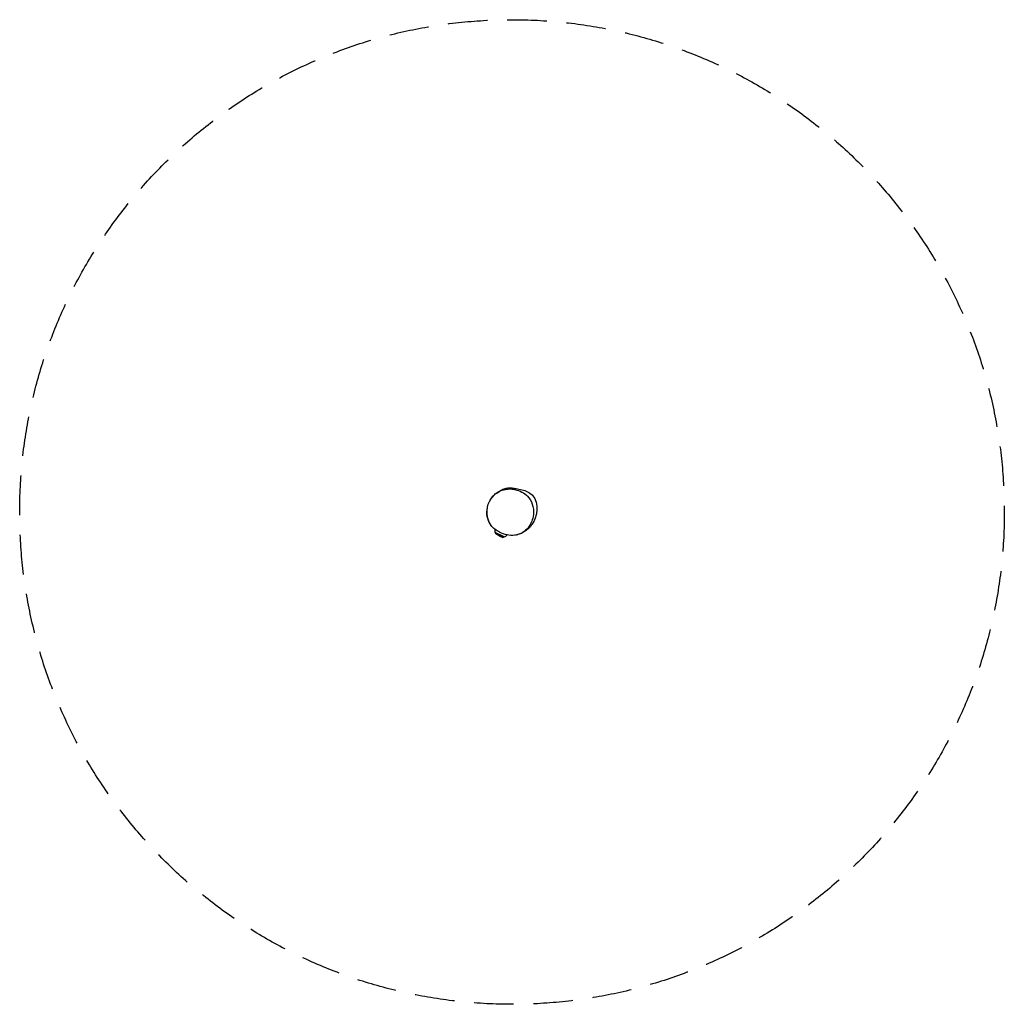
# Model space of a CAD drawing. Units: millimetres. Extents: x -1574 to 1585, y -1580 to 1580.
import ezdxf

# ---------------------------------------------------------------- set-up
doc = ezdxf.new("R2010")
doc.units = ezdxf.units.MM
doc.header["$LTSCALE"] = 20
doc.linetypes.add('HIDDEN', pattern=[9.525, 6.35, -3.175])
doc.layers.add('2d', color=230, linetype='Continuous')
doc.layers.add('EN-Safetyzone', color=93, linetype='HIDDEN')

msp = doc.modelspace()

# ---------------------------------------------------------------- linework, layer by layer
at = {"layer": '2d'}
for p, q in [((-19.7, -79.8), (-48.7, -66.3)), ((-47.1, -70.5), (-48.7, -66.3)), ((-23.9, -81.4), (-47.1, -70.5)), ((-35.9, -76.7), (-47.1, -70.5)), ((-35.9, -76.7), (-23.9, -81.4)), ((-23.9, -81.4), (-19.7, -79.8))]:
    msp.add_line(p, q, dxfattribs=at)
for start, end in [(173.1107, 201.3729), (288.4955, 317.1623)]:
    msp.add_arc((-27.1, -58), 23, start, end, dxfattribs=at)
for points, knots in [([(-65.1, 38), (-64.7, 38.6), (-64.3, 39.3), (-62.8, 41.8), (-61.6, 43.6), (-58.9, 47.1), (-57.6, 48.7), (-55.4, 51.3), (-54.5, 52.2), (-52, 54.8), (-50.3, 56.3), (-46.6, 59.6), (-44.6, 61.2), (-40.2, 64.4), (-37.9, 65.9), (-33, 68.8), (-30.5, 70.1), (-25.4, 72.5), (-22.9, 73.5), (-18, 75.1), (-15.7, 75.8), (-11.2, 76.7), (-9.3, 77), (-5.5, 77.4), (-3.8, 77.5), (-0.5, 77.5), (1, 77.4), (3.7, 77.1), (5, 77), (6.9, 76.7), (7.6, 76.6), (9, 76.4), (9.6, 76.3), (10.6, 76), (11.1, 76), (11.8, 75.8), (12.1, 75.7), (12.6, 75.6), (12.8, 75.6), (13, 75.6), (13, 75.6), (13, 75.6)], [0, 0, 0, 0, 10.000073, 10.000073, 36.594507, 36.594507, 56.088715, 56.088715, 67.440106, 67.440106, 86.564285, 86.564285, 107.990498, 107.990498, 131.046515, 131.046515, 154.273248, 154.273248, 175.309223, 175.309223, 191.17243, 191.17243, 201.823943, 201.823943, 209.193927, 209.193927, 215.861986, 215.861986, 222.431449, 222.431449, 227.926739, 227.926739, 233.706418, 233.706418, 240.202605, 240.202605, 247.669286, 247.669286, 256.449828, 256.449828, 262.613461, 262.613461, 262.613461, 262.613461]), ([(-57.9, 48.1), (-45.6, 62.2), (-17.2, 77.1), (26.1, 71.1), (69.1, 47), (76.9, 6.3), (72.8, -15.1), (70.3, -28.1), (64.7, -40.3), (56.6, -50.3)], [0.582, 0.582, 0.582, 0.582, 0.7011013, 0.7642239, 0.8642155, 1, 1, 1, 1.082, 1.082, 1.082, 1.082]), ([(11, 76), (12.2, 75.8), (13.3, 75.7), (18.7, 75), (25.9, 74), (38.7, 71.1), (44.8, 69.4), (56.3, 64.7), (61.8, 61.7), (70.7, 54.1), (74.6, 49.6), (81.7, 35.7), (83.9, 27.1), (84.8, 16.2), (84.9, 13.8), (84.9, 11.4)], [-64.551394, -64.551394, -64.551394, -64.551394, -63.256643, -63.256643, -58.472323, -58.472323, -54.299223, -54.299223, -50.25967, -50.25967, -46.70266, -46.70266, -42.611821, -42.611821, -41.500309, -41.500309, -41.500309, -41.500309]), ([(56.6, -50.3), (51.8, -56.2), (39.2, -67.6), (7, -79.4), (-31.4, -69.4), (-69.3, -42.2), (-78.4, 2.2), (-69, 33.8), (-59.7, 46), (-57.9, 48.1)], [0.082, 0.082, 0.082, 0.082, 0.1302772, 0.1902017, 0.2974805, 0.3733819, 0.483656, 0.5645917, 0.582, 0.582, 0.582, 0.582]), ([(-66.5, -35.7), (-66.9, -35), (-67.3, -34.2), (-68.6, -31.7), (-69.4, -30), (-71.1, -26.2), (-72, -24), (-73.4, -19.4), (-74, -17.6), (-74.7, -13.5), (-74.8, -12.7), (-75, -10.9), (-75.1, -9.8), (-75.3, -8.1), (-75.3, -7.7), (-75.3, -6.5), (-75.4, -5.7), (-75.4, -4.3), (-75.4, -3.6), (-75.4, -2.3), (-75.3, -1.7), (-75.3, -0.3), (-75.2, 0.3), (-75.1, 1.7), (-75.1, 2.4), (-75, 3.9), (-74.9, 4.6), (-74.7, 6), (-74.6, 6.7), (-74.5, 8.1), (-74.4, 8.7), (-74.2, 10.1), (-74.1, 10.7), (-73.8, 12), (-73.7, 12.6), (-73.6, 13.6), (-73.5, 14), (-73.4, 14.5), (-73.4, 14.6), (-73.3, 14.7)], [0, 0, 0, 0, 10.000314, 10.000314, 33.199253, 33.199253, 62.966173, 62.966173, 83.246379, 83.246379, 87.145435, 87.145435, 91.390043, 91.390043, 92.859764, 92.859764, 95.136012, 95.136012, 97.111688, 97.111688, 99.34937, 99.34937, 102.106516, 102.106516, 105.480984, 105.480984, 109.675905, 109.675905, 114.859594, 114.859594, 121.185043, 121.185043, 129.038348, 129.038348, 138.565571, 138.565571, 149.149963, 149.149963, 154.47591, 154.47591, 154.47591, 154.47591]), ([(84.9, 11.4), (84.9, 10.6), (84.9, 9.7), (84.8, 7.4), (84.8, 5.9), (84.5, 2.8), (84.4, 1.1), (83.9, -2.4), (83.6, -4.3), (82.9, -8.3), (82.4, -10.5), (81.2, -15), (80.4, -17.4), (78.7, -22.2), (77.8, -24.5), (75.7, -29.1), (74.5, -31.4), (71.9, -35.8), (70.6, -37.9), (67.8, -41.9), (66.4, -43.7), (63.5, -47.2), (62, -48.9), (58.9, -52.1), (57.3, -53.6), (54, -56.4), (52.4, -57.8), (48.8, -60.5), (47, -61.8), (43, -64.3), (40.9, -65.6), (36.4, -68), (34, -69.1), (29.1, -71.1), (26.7, -71.9), (23, -73), (21.5, -73.3), (19.2, -73.9), (18.3, -74), (17.1, -74.3), (16.8, -74.3), (16.4, -74.4)], [0, 0, 0, 0, 10.002215, 10.002215, 23.722714, 23.722714, 37.112293, 37.112293, 50.64387, 50.64387, 65.343409, 65.343409, 80.560837, 80.560837, 95.522182, 95.522182, 111.471565, 111.471565, 127.471491, 127.471491, 143.467664, 143.467664, 159.809816, 159.809816, 177.005689, 177.005689, 195.326485, 195.326485, 215.435531, 215.435531, 238.268407, 238.268407, 262.595194, 262.595194, 285.902562, 285.902562, 303.624968, 303.624968, 317.838597, 317.838597, 324.114382, 324.114382, 324.114382, 324.114382])]:
    msp.add_open_spline(points, degree=3, knots=knots, dxfattribs=at)
at = {"layer": 'EN-Safetyzone'}
msp.add_circle((5.2, 0), 1579.6, dxfattribs=at)

doc.saveas('drawing.dxf')
